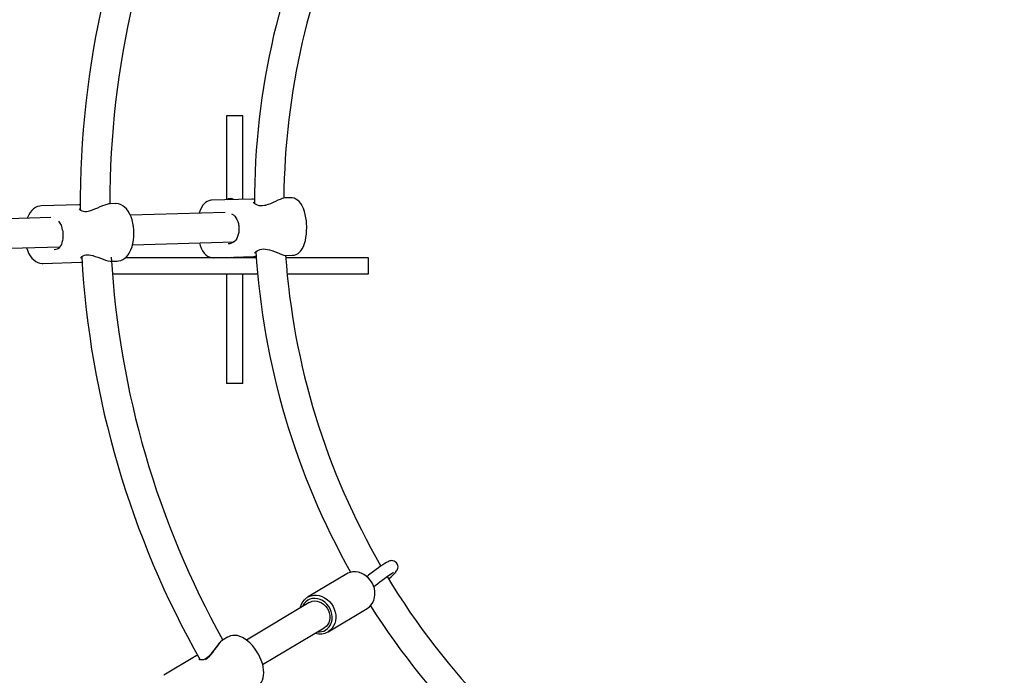
# Model space of a CAD drawing. Units: millimetres. Extents: x 3.5 to 33.8, y 10.6 to 24.6.
# Drawn here: x 12.1 to 12.8, y 19 to 19.5 of the extents above; entities that cross this region are included whole.
import ezdxf

# ---------------------------------------------------------------- set-up
doc = ezdxf.new("R2010")
doc.units = ezdxf.units.MM
doc.header["$LTSCALE"] = 190
doc.header["$PDSIZE"] = -1
doc.linetypes.add('SLD-Сплошная', pattern=[0])
doc.styles.get("Standard").update_dxf_attribs({"font": 'isocpeui.ttf'})
doc.dimstyles.new('ISO-25', dxfattribs={"dimtxt": 2.5, "dimasz": 2.5, "dimexe": 1.25, "dimexo": 0.625, "dimtad": 1, "dimtxsty": 'Standard', "dimcen": 2.5, "dimadec": 0, "dimazin": 0, "dimtfac": 1, "dimtmove": 0, "dimatfit": 3, "dimfxl": 1, "dimarcsym": 0})

# ---------------------------------------------------------------- blocks, each defined once
blk = doc.blocks.new('_D')
at = {"color": 0, "lineweight": -2, "transparency": 16777216}
for p, q in [((33.83215, 20.11396), (33.83215, 10.61264)), ((7.57674, 19.36396), (7.57674, 10.61264)), ((33.26215, 10.80264), (8.14674, 10.80264))]:
    blk.add_line(p, q, dxfattribs=at)
at = {"color": 0, "transparency": 16777216}
for points in [[(8.14674, 10.89764), (8.14674, 10.70764), (7.57674, 10.80264)], [(33.26215, 10.89764), (33.26215, 10.70764), (33.83215, 10.80264)]]:
    blk.add_solid(points, dxfattribs=at)
at = {"layer": 'Defpoints', "color": 0, "transparency": 16777216}
for p in [(33.83215, 20.11396), (7.57674, 19.36396), (7.57674, 10.80264)]:
    blk.add_point(p, dxfattribs=at)
at = {"color": 0, "transparency": 16777216, "insert": (20.70444, 11.68664), "char_height": 0.57, "attachment_point": 2}
blk.add_mtext('26,26м', dxfattribs=at)
blk = doc.blocks.new('*D5')
at = {"color": 0, "lineweight": -2, "transparency": 16777216}
for p, q in [((12.81674, 24.60396), (4.23428, 24.60396)), ((4.42428, 14.69396), (4.42428, 24.03396)), ((12.81674, 14.12396), (4.23428, 14.12396))]:
    blk.add_line(p, q, dxfattribs=at)
at = {"color": 0, "transparency": 16777216}
for points in [[(4.32928, 24.03396), (4.51928, 24.03396), (4.42428, 24.60396)], [(4.32928, 14.69396), (4.51928, 14.69396), (4.42428, 14.12396)]]:
    blk.add_solid(points, dxfattribs=at)
at = {"layer": 'Defpoints', "color": 0, "transparency": 16777216}
for p in [(4.42428, 24.60396), (12.81674, 24.60396), (12.81674, 14.12396)]:
    blk.add_point(p, dxfattribs=at)
at = {"color": 0, "transparency": 16777216, "insert": (3.88228, 19.36396), "char_height": 0.57, "attachment_point": 5, "rotation": 90}
blk.add_mtext('10,48м', dxfattribs=at)
blk = doc.blocks.new('*D6')
at = {"color": 0, "lineweight": -2, "transparency": 16777216}
for p, q in [((12.81674, 22.20396), (5.95306, 22.20396)), ((6.14306, 17.09396), (6.14306, 21.63396)), ((12.81674, 16.52396), (5.95306, 16.52396))]:
    blk.add_line(p, q, dxfattribs=at)
at = {"color": 0, "transparency": 16777216}
for points in [[(6.04806, 21.63396), (6.23806, 21.63396), (6.14306, 22.20396)], [(6.04806, 17.09396), (6.23806, 17.09396), (6.14306, 16.52396)]]:
    blk.add_solid(points, dxfattribs=at)
at = {"layer": 'Defpoints', "color": 0, "transparency": 16777216}
for p in [(6.14306, 22.20396), (12.81674, 22.20396), (12.81674, 16.52396)]:
    blk.add_point(p, dxfattribs=at)
at = {"color": 0, "transparency": 16777216, "insert": (5.60106, 19.36396), "char_height": 0.57, "attachment_point": 5, "rotation": 90}
blk.add_mtext('5,68м', dxfattribs=at)
blk = doc.blocks.new('*D7')
at = {"color": 0, "lineweight": -2, "transparency": 16777216}
for p, q in [((32.33815, 20.11396), (32.33815, 12.202)), ((9.97674, 19.46483), (9.97674, 12.202)), ((10.54674, 12.392), (31.76815, 12.392))]:
    blk.add_line(p, q, dxfattribs=at)
at = {"color": 0, "transparency": 16777216}
for points in [[(10.54674, 12.487), (10.54674, 12.297), (9.97674, 12.392)], [(31.76815, 12.487), (31.76815, 12.297), (32.33815, 12.392)]]:
    blk.add_solid(points, dxfattribs=at)
at = {"layer": 'Defpoints', "color": 0, "transparency": 16777216}
for p in [(32.33815, 20.11396), (9.97674, 19.46483), (32.33815, 12.392)]:
    blk.add_point(p, dxfattribs=at)
at = {"color": 0, "transparency": 16777216, "insert": (21.15744, 12.934), "char_height": 0.57, "attachment_point": 5}
blk.add_mtext('22,36м', dxfattribs=at)

msp = doc.modelspace()

# ---------------------------------------------------------------- linework, layer by layer
at = {"color": 7, "linetype": 'SLD-Сплошная', "lineweight": 25}
for p, q in [((12.23501, 19.43021), (12.23501, 19.36755)), ((12.24701, 19.43021), (12.23501, 19.43021)), ((12.24701, 19.36792), (12.24701, 19.43021)), ((12.15177, 19.36469), (12.14786, 19.36456)), ((12.25387, 19.36813), (12.22375, 19.3672)), ((12.283, 19.36903), (12.27882, 19.3689)), ((12.12449, 19.36383), (12.09629, 19.36295)), ((12.12565, 19.36377), (12.12457, 19.36382)), ((12.234, 19.35801), (12.16298, 19.35594)), ((12.10347, 19.35421), (11.99919, 19.35117)), ((12.16464, 19.33398), (12.2406, 19.33619)), ((11.99972, 19.32918), (12.11027, 19.3324)), ((12.09764, 19.31997), (12.12581, 19.32085)), ((12.14918, 19.32158), (12.15311, 19.32171)), ((12.25715, 19.32421), (12.15921, 19.32421)), ((12.22508, 19.32422), (12.25516, 19.32515)), ((12.23501, 19.32453), (12.23501, 19.32421)), ((12.24701, 19.32421), (12.24701, 19.3249)), ((12.34101, 19.32421), (12.2792, 19.32421)), ((12.28012, 19.32592), (12.28432, 19.32605)), ((12.34101, 19.31221), (12.34101, 19.32421)), ((12.14951, 19.31221), (12.25813, 19.31221)), ((12.23501, 19.31221), (12.23501, 19.23021)), ((12.24701, 19.23021), (12.24701, 19.31221)), ((12.28023, 19.31221), (12.34101, 19.31221)), ((12.24701, 19.23021), (12.23501, 19.23021)), ((12.32481, 19.08781), (12.29555, 19.07035)), ((12.29671, 19.06638), (12.24977, 19.03836)), ((12.31093, 19.04459), (12.34018, 19.06205)), ((12.26192, 19.02), (12.30799, 19.04749)), ((12.23572, 19.04054), (12.23236, 19.03853)), ((12.21232, 19.0265), (12.18812, 19.01199)), ((12.21325, 19.02695), (12.21239, 19.02653))]:
    msp.add_line(p, q, dxfattribs=at)
at = {"color": 7, "linetype": 'SLD-Сплошная', "lineweight": 25, "flags": 128}
for points in [[(12.14784, 19.36454), (12.1469, 19.36447), (12.1454, 19.36415), (12.14376, 19.36362), (12.14205, 19.36296), (12.14021, 19.36217), (12.13827, 19.36131), (12.13626, 19.36042), (12.13449, 19.35971), (12.13292, 19.35917), (12.13229, 19.35899), (12.13149, 19.3588), (12.13006, 19.35859), (12.12885, 19.35858), (12.12779, 19.35873), (12.12683, 19.35904), (12.12598, 19.35948), (12.12529, 19.36002), (12.12491, 19.36046), (12.12478, 19.36069), (12.12477, 19.36069)], [(12.16565, 19.34361), (12.16558, 19.34499), (12.16532, 19.34754), (12.16489, 19.35004), (12.16428, 19.35245), (12.1635, 19.35475), (12.16254, 19.35692), (12.16139, 19.35892), (12.16002, 19.36072), (12.15866, 19.36208), (12.15722, 19.36315), (12.15571, 19.36394), (12.15415, 19.36445), (12.15239, 19.36468), (12.15175, 19.36465)], [(12.22377, 19.36716), (12.22321, 19.36717), (12.22174, 19.36686), (12.2204, 19.36629), (12.21918, 19.36549), (12.21807, 19.36446), (12.21704, 19.36319), (12.21609, 19.36161), (12.21523, 19.35971), (12.21452, 19.35756), (12.21449, 19.35744)], [(12.27879, 19.36889), (12.27787, 19.36878), (12.27651, 19.36842), (12.27497, 19.36785), (12.27336, 19.36715), (12.27161, 19.36634), (12.26974, 19.36547), (12.26777, 19.3646), (12.26603, 19.36392), (12.26443, 19.36342), (12.26424, 19.36337), (12.26341, 19.36318), (12.26188, 19.36296), (12.26052, 19.36295), (12.25928, 19.36311), (12.25812, 19.36345), (12.25703, 19.36394), (12.25606, 19.36454), (12.2554, 19.36511), (12.25503, 19.36551), (12.25489, 19.36572), (12.25489, 19.36571)], [(12.29488, 19.34788), (12.29482, 19.34922), (12.29461, 19.35171), (12.29427, 19.35416), (12.2938, 19.35652), (12.2932, 19.35878), (12.29245, 19.36092), (12.29155, 19.36292), (12.29043, 19.36478), (12.28928, 19.3662), (12.28807, 19.3673), (12.28679, 19.36813), (12.28544, 19.36869), (12.28402, 19.36899), (12.28301, 19.36899)], [(12.09631, 19.36292), (12.09521, 19.36285), (12.09358, 19.36245), (12.09205, 19.36177), (12.09062, 19.36084), (12.0893, 19.35964), (12.08807, 19.35816), (12.08695, 19.35641), (12.08597, 19.3544), (12.08571, 19.35369)], [(12.23877, 19.35694), (12.2389, 19.35689), (12.24, 19.35624), (12.24108, 19.35527), (12.24198, 19.35413), (12.24272, 19.35283), (12.2433, 19.35142), (12.24378, 19.34976), (12.24393, 19.34907)], [(12.11231, 19.34476), (12.11243, 19.34388), (12.11256, 19.34215), (12.11257, 19.3404), (12.11244, 19.33872), (12.1122, 19.3371), (12.11183, 19.3356), (12.11134, 19.33423), (12.11073, 19.33302), (12.10999, 19.33202), (12.10911, 19.33122), (12.10814, 19.33068), (12.10716, 19.33038), (12.10605, 19.33024), (12.10589, 19.33025)], [(12.15314, 19.32175), (12.1542, 19.32181), (12.15583, 19.32221), (12.15735, 19.32288), (12.15878, 19.32382), (12.16011, 19.32502), (12.16134, 19.32649), (12.16245, 19.32824), (12.16343, 19.33025), (12.16424, 19.33247), (12.16487, 19.33483), (12.16531, 19.33729), (12.16558, 19.33983), (12.16567, 19.34239), (12.16565, 19.34361)], [(12.24393, 19.34907), (12.24407, 19.34821), (12.24422, 19.34651), (12.24421, 19.34478), (12.24404, 19.34312), (12.24371, 19.34153), (12.24324, 19.34004), (12.24261, 19.33866), (12.24182, 19.33743), (12.24086, 19.33638), (12.23969, 19.33552), (12.23856, 19.335), (12.23738, 19.3347), (12.23615, 19.33457)], [(12.28436, 19.32606), (12.28572, 19.32623), (12.28712, 19.32669), (12.28839, 19.3274), (12.28955, 19.32832), (12.29061, 19.32949), (12.29159, 19.33093), (12.29249, 19.3327), (12.29327, 19.33476), (12.29389, 19.33699), (12.29435, 19.33933), (12.29467, 19.34176), (12.29485, 19.34424), (12.2949, 19.34676), (12.29488, 19.34788)], [(12.21461, 19.33543), (12.21519, 19.33349), (12.21601, 19.33142), (12.217, 19.32948), (12.21823, 19.32769), (12.21941, 19.32644), (12.22065, 19.32549), (12.22197, 19.3248), (12.22336, 19.32437), (12.22496, 19.32422), (12.22511, 19.32424)], [(12.08531, 19.33167), (12.0859, 19.32991), (12.08686, 19.32775), (12.08802, 19.32574), (12.08938, 19.32394), (12.09074, 19.32258), (12.09218, 19.32151), (12.09369, 19.32072), (12.09525, 19.32021), (12.09701, 19.31998), (12.09764, 19.32001)], [(12.25606, 19.32762), (12.25606, 19.32761), (12.25615, 19.32778), (12.25643, 19.32815), (12.25694, 19.32867), (12.25776, 19.32932), (12.25888, 19.32997), (12.26003, 19.33042), (12.26123, 19.33069), (12.2625, 19.33081), (12.26397, 19.33074), (12.26548, 19.3305), (12.26712, 19.33008), (12.26888, 19.32952), (12.27076, 19.32882), (12.27269, 19.32807), (12.27457, 19.32733), (12.2763, 19.32671), (12.27786, 19.32624), (12.27926, 19.32597), (12.28006, 19.32594)], [(12.12583, 19.32086), (12.12586, 19.32086), (12.1269, 19.32098)], [(12.12592, 19.324), (12.12592, 19.32398), (12.126, 19.32418), (12.12626, 19.32455), (12.12678, 19.32508), (12.12761, 19.32565), (12.12854, 19.32607), (12.12957, 19.32633), (12.13069, 19.32644), (12.13192, 19.32639), (12.13333, 19.32617), (12.13491, 19.32578), (12.13663, 19.32525), (12.13852, 19.32458), (12.14051, 19.32383), (12.14253, 19.32309), (12.14444, 19.32245), (12.14623, 19.32196), (12.14782, 19.32166), (12.14825, 19.32164)], [(12.35626, 19.08407), (12.35657, 19.08434), (12.35799, 19.08562), (12.35925, 19.0868), (12.36035, 19.08788), (12.3613, 19.08889), (12.36218, 19.09), (12.3626, 19.09069), (12.3629, 19.09135), (12.36313, 19.09217), (12.36321, 19.09314), (12.36307, 19.0942), (12.36267, 19.09524), (12.36201, 19.09618), (12.36113, 19.09693), (12.3602, 19.0974), (12.3593, 19.09764), (12.35847, 19.0977), (12.35774, 19.09763), (12.35709, 19.09749), (12.35646, 19.09728), (12.35572, 19.09695), (12.35447, 19.09628), (12.35323, 19.09554), (12.35175, 19.09457), (12.35018, 19.0935), (12.34852, 19.09232), (12.34676, 19.09103), (12.34494, 19.08967), (12.34309, 19.08824), (12.34123, 19.08678), (12.33985, 19.08567)], [(12.34018, 19.06205), (12.34178, 19.06321), (12.34315, 19.06464), (12.34428, 19.06631), (12.34513, 19.06818), (12.34568, 19.07022), (12.34593, 19.07236), (12.34586, 19.07456), (12.34548, 19.07677), (12.34479, 19.07894), (12.34381, 19.08102), (12.34257, 19.08295), (12.3411, 19.08469), (12.33942, 19.08621), (12.33758, 19.08746), (12.33562, 19.08842), (12.33358, 19.08906), (12.33152, 19.08937), (12.32949, 19.08934), (12.32752, 19.08897), (12.32568, 19.08828), (12.32481, 19.08781)], [(12.34492, 19.07819), (12.34601, 19.07908), (12.34779, 19.08049), (12.34957, 19.08187), (12.35132, 19.0832), (12.353, 19.08445), (12.35458, 19.08559), (12.35603, 19.0866), (12.35729, 19.08745), (12.35835, 19.08812), (12.35907, 19.08855), (12.35952, 19.08879), (12.3597, 19.08888), (12.35969, 19.08888)], [(12.2901, 19.06244), (12.29029, 19.06322), (12.29099, 19.06517), (12.29198, 19.06695), (12.29324, 19.06851), (12.29473, 19.06981), (12.29642, 19.07081), (12.29827, 19.07151), (12.30023, 19.07188), (12.30227, 19.0719), (12.30433, 19.07159), (12.30636, 19.07095), (12.30832, 19.07), (12.31016, 19.06874), (12.31184, 19.06723), (12.31332, 19.06549), (12.31456, 19.06355), (12.31553, 19.06148), (12.31622, 19.05931), (12.3166, 19.0571), (12.31667, 19.0549), (12.31643, 19.05275), (12.31587, 19.05072), (12.31502, 19.04885), (12.3139, 19.04717), (12.31252, 19.04574), (12.31093, 19.04459), (12.31093, 19.04459)], [(12.30901, 19.04578), (12.3105, 19.04687), (12.31176, 19.04823), (12.31276, 19.04984), (12.31348, 19.05163), (12.3139, 19.05358), (12.314, 19.05561), (12.31378, 19.05768), (12.31326, 19.05973), (12.31243, 19.0617), (12.31133, 19.06355), (12.30998, 19.06521), (12.30843, 19.06665), (12.30671, 19.06782), (12.30487, 19.0687), (12.30297, 19.06925), (12.30104, 19.06947), (12.29915, 19.06935), (12.29735, 19.06889), (12.29569, 19.0681), (12.29421, 19.06701), (12.29295, 19.06564), (12.29194, 19.06404), (12.29162, 19.06334)], [(12.29671, 19.06638), (12.29746, 19.06678), (12.29907, 19.06733), (12.30078, 19.06754), (12.30255, 19.06742), (12.3043, 19.06696), (12.306, 19.06617), (12.30757, 19.06509), (12.30898, 19.06375), (12.31018, 19.06219), (12.31113, 19.06046), (12.31179, 19.05861), (12.31215, 19.05671), (12.31219, 19.05482), (12.31192, 19.053), (12.31134, 19.05131), (12.31047, 19.04979), (12.30934, 19.04851), (12.30799, 19.04749), (12.30799, 19.04749)], [(12.25811, 19.0289), (12.25738, 19.03007), (12.25591, 19.03217), (12.25432, 19.03414), (12.25261, 19.03595), (12.25081, 19.03758), (12.24891, 19.03901), (12.24693, 19.04019), (12.24486, 19.0411), (12.24301, 19.04162), (12.24123, 19.04186), (12.23953, 19.04181), (12.23792, 19.04149), (12.23626, 19.04084), (12.23572, 19.0405)], [(12.23236, 19.0385), (12.23157, 19.03798), (12.23042, 19.03697), (12.22925, 19.03571), (12.22807, 19.0343), (12.22685, 19.03271), (12.22558, 19.03101), (12.22425, 19.02926), (12.22306, 19.02778), (12.22195, 19.02654), (12.22148, 19.02607), (12.22088, 19.02552), (12.21973, 19.02463), (12.21869, 19.02404), (12.21768, 19.02365), (12.2167, 19.02345), (12.21574, 19.02343), (12.21487, 19.02356), (12.21433, 19.02376), (12.21409, 19.0239), (12.21409, 19.0239)], [(12.23237, 19.03852), (12.23147, 19.03788), (12.22943, 19.0358), (12.22715, 19.03282), (12.22578, 19.03091), (12.22436, 19.02894), (12.223, 19.02719), (12.22154, 19.02557), (12.22032, 19.02446), (12.21906, 19.02357)], [(12.25784, 19.00371), (12.25874, 19.00428), (12.25996, 19.00542), (12.26097, 19.00676), (12.26176, 19.00827), (12.26233, 19.00997), (12.26269, 19.01185), (12.26281, 19.01392), (12.26268, 19.01616), (12.26231, 19.01849), (12.26171, 19.02085), (12.2609, 19.02322), (12.25989, 19.02556), (12.25872, 19.02785), (12.25811, 19.0289)]]:
    msp.add_lwpolyline(points, dxfattribs=at)
at = {"color": 251, "linetype": 'SLD-Сплошная', "true_color": 0x636466}
msp.add_arc((12.81674, 19.36396), 5.24, 90, 314.55352, dxfattribs=at)
at = {"color": 7, "linetype": 'SLD-Сплошная', "lineweight": 25}
for centre, radius, start, end in [((12.81674, 19.36396), 0.69123, 153.78354, 180.34741), ((12.81674, 19.36396), 0.66923, 153.91914, 179.95201), ((12.81674, 19.36396), 0.561, 154.04194, 179.92518), ((12.81674, 19.36396), 0.539, 154.47928, 179.48644), ((12.23794, 19.36393), 0.0045, 57.33565, 126.1935), ((12.25423, 19.3624), 0.00572, 73.41897, 92.98217), ((12.81674, 19.36396), 2.84, 180, 270), ((12.10024, 19.34369), 0.01212, 5.07339, 41.29201), ((12.81674, 19.36396), 0.561, 183.60158, 209.34581), ((12.81674, 19.36396), 0.69123, 183.23684, 209.51225), ((12.81674, 19.36396), 0.66923, 183.36102, 209.1168), ((12.24101, 19.33021), 0.006, 247.94107, 291.70465), ((12.24434, 19.32907), 0.00457, 250.06553, 293.46363), ((12.25491, 19.33234), 0.00718, 272.18125, 288.1227), ((12.81674, 19.36396), 0.539, 184.0398, 210.09782), ((12.81674, 19.36396), 0.83389, 196.37061, 209.34558), ((12.81674, 19.36396), 0.539, 211.05764, 237.91012), ((12.81674, 19.36396), 0.561, 212.3179, 238.34824), ((12.30496, 19.05497), 0.01197, 252.57628, 299.87363), ((12.30394, 19.05445), 0.01005, 264.05579, 300.35357)]:
    msp.add_arc(centre, radius, start, end, dxfattribs=at)

# ---------------------------------------------------------------- dimensions: what is measured, and where the dimension line sits
at = {"color": 251, "true_color": 0x636466}
dim = msp.add_linear_dim(base=(4.42428, 24.60396), p1=(12.81674, 14.12396), p2=(12.81674, 24.60396), angle=90, dimstyle='ISO-25', override={"dimtxt": 0.57, "dimasz": 0.57, "dimexe": 0.19, "dimexo": 0, "dimgap": 0.2, "dimzin": 1, "dimpost": 'м', "dimadec": 2, "dimtdec": 3, "dimtzin": 1}, dxfattribs=at)
dim.commit()
dim.dimension.update_dxf_attribs({"geometry": '*D5', "text_midpoint": (3.88228, 19.36396)})
dim = msp.add_linear_dim(base=(6.14306, 22.20396), p1=(12.81674, 16.52396), p2=(12.81674, 22.20396), angle=90, dimstyle='ISO-25', override={"dimtxt": 0.57, "dimasz": 0.57, "dimexe": 0.19, "dimexo": 0, "dimgap": 0.2, "dimzin": 1, "dimpost": 'м', "dimadec": 2, "dimtdec": 3, "dimtzin": 1})
dim.commit()
dim.dimension.update_dxf_attribs({"geometry": '*D6', "text_midpoint": (5.60106, 19.36396)})
dim = msp.add_linear_dim(base=(7.57674, 10.80264), p1=(33.83215, 20.11396), p2=(7.57674, 19.36396), dimstyle='ISO-25', override={"dimtxt": 0.57, "dimasz": 0.57, "dimexe": 0.19, "dimexo": 0, "dimgap": 0.2, "dimzin": 1, "dimpost": 'м', "dimadec": 2, "dimtdec": 3, "dimtzin": 1}, dxfattribs=at)
dim.commit()
dim.dimension.update_dxf_attribs({"geometry": '_D', "text_midpoint": (20.70444, 10.80264), "dimtype": 160})
dim = msp.add_linear_dim(base=(32.33815, 12.392), p1=(9.97674, 19.46483), p2=(32.33815, 20.11396), dimstyle='ISO-25', override={"dimtxt": 0.57, "dimasz": 0.57, "dimexe": 0.19, "dimexo": 0, "dimgap": 0.2, "dimzin": 1, "dimpost": 'м', "dimadec": 2, "dimtdec": 3, "dimtzin": 1})
dim.commit()
dim.dimension.update_dxf_attribs({"geometry": '*D7', "text_midpoint": (21.15744, 12.934)})

doc.saveas('drawing.dxf')
